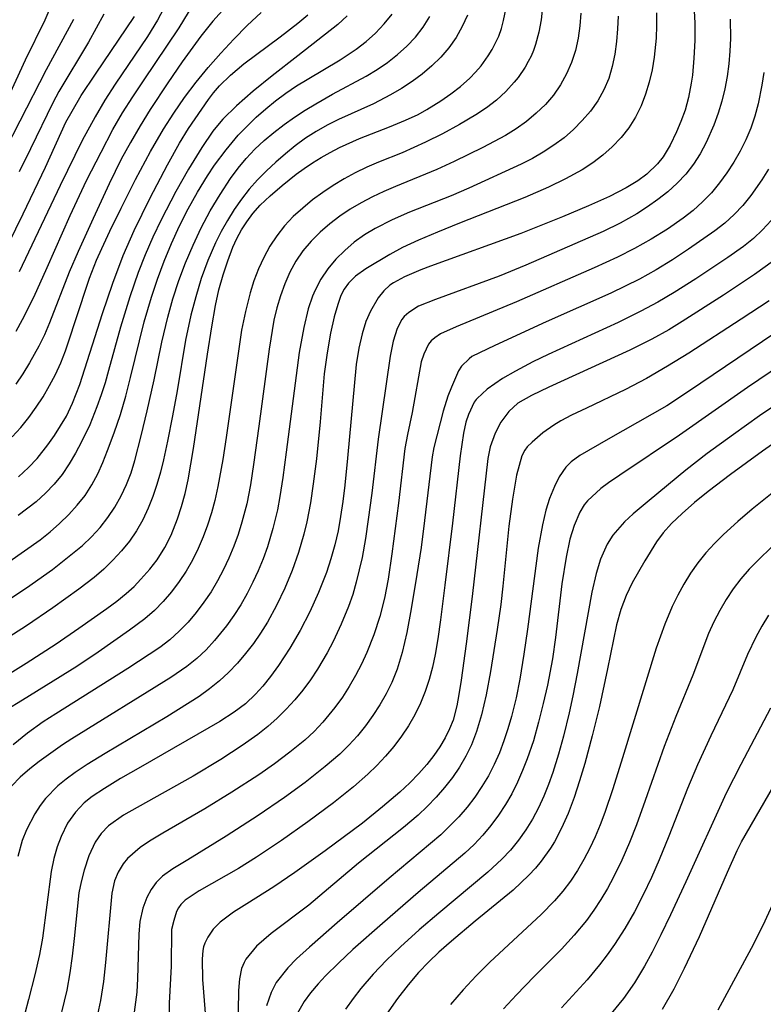
# Model space of a CAD drawing. Units: metres. Extents: x -48055 to -45747, y -124591 to -122873.
# Drawn here: x -46862 to -46803, y -124351 to -124274 of the extents above; entities that cross this region are included whole.
import ezdxf

# ---------------------------------------------------------------- set-up
doc = ezdxf.new("R2010")
doc.units = ezdxf.units.M
doc.header["$LTSCALE"] = 2.5
doc.layers.add('7101000', color=7, linetype='CONTINUOUS')
doc.layers.add('7102000', color=7, linetype='CONTINUOUS')

msp = doc.modelspace()

# ---------------------------------------------------------------- linework, layer by layer
at = {"layer": '7101000', "flags": 128}
for points, elevation in [([(-46808.888, -124273.023), (-46808.821, -124274.4), (-46808.819, -124275.78), (-46808.88, -124277.164), (-46809.003, -124278.485), (-46809.087, -124279.098), (-46809.3, -124280.227), (-46809.573, -124281.228), (-46809.899, -124282.108), (-46810.236, -124282.905), (-46810.747, -124283.961), (-46811.279, -124284.854), (-46811.724, -124285.41), (-46812.575, -124286.216), (-46813.264, -124286.734), (-46814.187, -124287.293), (-46815.476, -124287.949), (-46817.134, -124288.701), (-46819.159, -124289.551), (-46822.421, -124290.84), (-46829.464, -124293.394), (-46830.236, -124293.693), (-46831.49, -124294.233), (-46832.358, -124294.696), (-46832.648, -124294.898), (-46833.115, -124295.336), (-46833.552, -124295.883), (-46834.152, -124296.907), (-46834.512, -124297.731), (-46834.821, -124298.699), (-46835.076, -124299.819), (-46835.277, -124301.089), (-46835.963, -124308.403), (-46836.17, -124310.499), (-46836.324, -124311.775), (-46836.489, -124312.955), (-46836.686, -124314.077), (-46836.938, -124315.182), (-46837.245, -124316.268), (-46837.605, -124317.336), (-46838.219, -124318.898), (-46838.902, -124320.405), (-46839.652, -124321.857), (-46840.469, -124323.256), (-46841.354, -124324.599), (-46841.974, -124325.454), (-46842.571, -124326.205), (-46843.138, -124326.843), (-46843.931, -124327.584), (-46844.812, -124328.237), (-46845.937, -124328.971), (-46852.137, -124332.537), (-46853.7, -124333.434), (-46854.954, -124334.199), (-46855.9, -124334.831), (-46856.536, -124335.33), (-46857.219, -124336.054), (-46857.821, -124336.926), (-46858.341, -124337.953), (-46858.638, -124338.76), (-46858.892, -124339.674), (-46859.105, -124340.698), (-46859.799, -124345.903), (-46860.027, -124347.172), (-46860.383, -124348.771), (-46860.869, -124350.701), (-46861.461, -124352.871)], 260), ([(-46865.879, -124327.418), (-46861.058, -124324.405), (-46858.729, -124322.907), (-46856.942, -124321.694), (-46854.765, -124320.152), (-46853.968, -124319.565), (-46853.257, -124318.987), (-46852.633, -124318.418), (-46852.095, -124317.859), (-46851.409, -124317.061), (-46850.836, -124316.332), (-46850.217, -124315.39), (-46849.744, -124314.407), (-46849.246, -124313.139), (-46848.923, -124312.172), (-46848.64, -124311.155), (-46848.394, -124310.088), (-46847.977, -124307.648), (-46846.892, -124300.276), (-46846.561, -124298.147), (-46846.267, -124296.476), (-46846.011, -124295.262), (-46845.672, -124294.078), (-46845.305, -124292.984), (-46844.904, -124291.925), (-46844.598, -124291.24), (-46844.237, -124290.575), (-46843.823, -124289.929), (-46843.355, -124289.302), (-46842.771, -124288.647), (-46842.01, -124287.915), (-46841.071, -124287.106), (-46839.954, -124286.221), (-46839.337, -124285.768), (-46838.691, -124285.333), (-46838.015, -124284.917), (-46837.311, -124284.519), (-46836.577, -124284.139), (-46835.023, -124283.434), (-46832.67, -124282.515), (-46831.417, -124281.993), (-46830.443, -124281.544), (-46829.747, -124281.169), (-46828.658, -124280.477), (-46827.872, -124279.937), (-46827.115, -124279.366), (-46826.4, -124278.72), (-46825.948, -124278.246), (-46825.518, -124277.742), (-46824.955, -124276.979), (-46824.638, -124276.47), (-46824.134, -124275.428), (-46823.933, -124274.849), (-46823.762, -124274.224), (-46823.563, -124273.214)], 270), ([(-46861.67, -124309.851), (-46860.872, -124309.129), (-46860.196, -124308.419), (-46859.365, -124307.36), (-46858.853, -124306.632), (-46858.37, -124305.882), (-46857.916, -124305.113), (-46857.434, -124304.107), (-46856.868, -124302.65), (-46855.096, -124297.111), (-46854.297, -124294.734), (-46853.473, -124292.567), (-46852.625, -124290.61), (-46851.37, -124288.078), (-46850.029, -124285.498), (-46849.069, -124283.784), (-46848.371, -124282.65), (-46846.825, -124280.39), (-46846.424, -124279.862), (-46845.952, -124279.323), (-46845.108, -124278.492), (-46844.057, -124277.594), (-46841.221, -124275.483), (-46839.836, -124274.428), (-46839.059, -124273.777)], 280), ([(-46862.451, -124291.651), (-46861.306, -124289.324), (-46859.551, -124285.661), (-46857.956, -124282.167), (-46857.48, -124281.297), (-46856.755, -124280.075), (-46855.651, -124278.417), (-46852.596, -124273.908)], 290), ([(-46802.672, -124292.988), (-46804.141, -124294.057), (-46806.58, -124295.661), (-46809.81, -124297.737), (-46810.848, -124298.376), (-46812.186, -124299.105), (-46813.895, -124299.955), (-46820.217, -124302.849), (-46821.588, -124303.509), (-46822.636, -124304.097), (-46823.341, -124304.757), (-46823.977, -124305.592), (-46824.421, -124306.455), (-46824.794, -124307.509), (-46824.997, -124308.436), (-46826.219, -124319.215), (-46826.671, -124322.915), (-46827.066, -124325.756), (-46827.242, -124326.855), (-46827.405, -124327.739), (-46827.687, -124328.862), (-46827.972, -124329.556), (-46828.321, -124330.251), (-46828.733, -124330.944), (-46829.207, -124331.638), (-46829.753, -124332.337), (-46830.378, -124333.047), (-46831.081, -124333.766), (-46831.864, -124334.496), (-46833.213, -124335.651), (-46834.794, -124336.909), (-46837.711, -124339.085), (-46840.067, -124340.776), (-46841.713, -124341.888), (-46843.831, -124343.211), (-46844.867, -124343.87), (-46845.908, -124344.642), (-46846.443, -124345.201), (-46846.874, -124345.824), (-46847.101, -124346.283), (-46847.199, -124346.573), (-46847.255, -124346.851), (-46847.299, -124347.547), (-46847.272, -124349.131), (-46846.9, -124354.043)], 250), ([(-46801.434, -124306.388), (-46803.537, -124307.86), (-46806.039, -124309.685), (-46807.763, -124311.012), (-46808.842, -124311.878), (-46809.815, -124312.714), (-46810.634, -124313.503), (-46811.299, -124314.247), (-46811.811, -124314.945), (-46812.718, -124316.42), (-46813.701, -124318.145), (-46814.179, -124319.127), (-46814.591, -124320.22), (-46814.937, -124321.424), (-46815.625, -124324.847), (-46816.271, -124327.804), (-46816.825, -124330.082), (-46817.41, -124332.243), (-46817.816, -124333.612), (-46818.239, -124334.92), (-46818.705, -124336.149), (-46819.22, -124337.297), (-46819.782, -124338.362), (-46820.082, -124338.864), (-46820.815, -124339.884), (-46821.273, -124340.42), (-46821.793, -124340.975), (-46823.017, -124342.139), (-46825.976, -124344.578), (-46827.828, -124346.128), (-46828.807, -124346.991), (-46829.61, -124347.749), (-46830.402, -124348.591), (-46831.211, -124349.548), (-46832.035, -124350.622), (-46833.265, -124352.368)], 240), ([(-46811.339, -124351.452), (-46810.431, -124349.855), (-46809.615, -124348.25), (-46808.438, -124345.774), (-46806.25, -124340.754), (-46805.496, -124339.058), (-46805.164, -124338.376), (-46801.181, -124331.484)], 230)]:
    msp.add_lwpolyline(points, dxfattribs=dict(at, elevation=elevation))
at = {"layer": '7102000', "flags": 128}
for points, elevation in [([(-46861.836, -124298.469), (-46861.341, -124297.57), (-46860.47, -124295.813), (-46859.42, -124293.517), (-46857.614, -124289.437), (-46856.337, -124286.725), (-46855.215, -124284.493), (-46854.282, -124282.727), (-46853.531, -124281.433), (-46852.729, -124280.167), (-46851.895, -124278.922), (-46849.1, -124274.794), (-46847.576, -124272.231)], 286), ([(-46850.097, -124272.869), (-46850.805, -124274.183), (-46851.591, -124275.455), (-46854.113, -124279.179), (-46854.922, -124280.44), (-46855.683, -124281.729), (-46856.684, -124283.6), (-46858.413, -124287.1), (-46861.599, -124293.851)], 288), ([(-46826.588, -124273.789), (-46826.986, -124274.686), (-46827.467, -124275.541), (-46828.023, -124276.339), (-46828.653, -124277.081), (-46829.358, -124277.767), (-46830.116, -124278.401), (-46830.908, -124278.991), (-46831.734, -124279.535), (-46832.593, -124280.033), (-46833.92, -124280.72), (-46836.649, -124281.946), (-46837.542, -124282.383), (-46838.403, -124282.873), (-46839.234, -124283.417), (-46840.034, -124284.012), (-46840.808, -124284.636), (-46841.557, -124285.286), (-46842.282, -124285.961), (-46842.979, -124286.663), (-46843.636, -124287.4), (-46844.248, -124288.174), (-46844.818, -124288.984), (-46845.344, -124289.829), (-46845.83, -124290.696), (-46846.275, -124291.585), (-46846.866, -124292.957), (-46847.376, -124294.363), (-46847.816, -124295.792), (-46848.186, -124297.244), (-46848.602, -124299.197), (-46849.274, -124303.139), (-46849.63, -124305.106), (-46850.017, -124307.067), (-46850.331, -124308.533), (-46850.568, -124309.502), (-46850.846, -124310.456), (-46851.168, -124311.394), (-46851.531, -124312.318), (-46851.95, -124313.214), (-46852.437, -124314.067), (-46852.992, -124314.879), (-46853.615, -124315.65), (-46854.291, -124316.38), (-46855.003, -124317.072), (-46855.752, -124317.724), (-46856.939, -124318.635), (-46858.972, -124320.088), (-46861.04, -124321.493), (-46864.409, -124323.647)], 272), ([(-46820.704, -124273.184), (-46820.829, -124274.162), (-46821.015, -124275.131), (-46821.267, -124276.085), (-46821.428, -124276.546), (-46821.615, -124276.993), (-46821.826, -124277.428), (-46822.062, -124277.85), (-46822.61, -124278.657), (-46822.921, -124279.04), (-46823.594, -124279.766), (-46824.318, -124280.433), (-46825.094, -124281.041), (-46825.921, -124281.591), (-46827.212, -124282.348), (-46828.526, -124283.06), (-46829.864, -124283.725), (-46831.685, -124284.538), (-46833.541, -124285.275), (-46834.455, -124285.669), (-46835.347, -124286.103), (-46836.218, -124286.577), (-46837.067, -124287.091), (-46837.89, -124287.643), (-46838.686, -124288.234), (-46839.455, -124288.863), (-46840.192, -124289.532), (-46840.867, -124290.252), (-46841.474, -124291.024), (-46842.013, -124291.848), (-46842.486, -124292.72), (-46842.902, -124293.619), (-46843.262, -124294.541), (-46843.567, -124295.484), (-46843.934, -124296.934), (-46844.234, -124298.399), (-46845.44, -124306.779), (-46845.706, -124308.506), (-46846.087, -124310.623), (-46846.329, -124311.718), (-46846.587, -124312.678), (-46846.888, -124313.624), (-46847.233, -124314.554), (-46847.622, -124315.47), (-46848.06, -124316.361), (-46848.552, -124317.22), (-46849.098, -124318.045), (-46849.699, -124318.838), (-46850.35, -124319.589), (-46851.048, -124320.291), (-46851.791, -124320.944), (-46852.989, -124321.837), (-46855.448, -124323.551), (-46857.108, -124324.665), (-46861.356, -124327.3), (-46862.63, -124328.092)], 268), ([(-46859.223, -124273.28), (-46859.603, -124274.2), (-46861.148, -124277.323), (-46862.602, -124280.498)], 296), ([(-46862.426, -124316.507), (-46859.978, -124314.774), (-46859.198, -124314.156), (-46858.452, -124313.503), (-46857.74, -124312.813), (-46857.067, -124312.086), (-46856.461, -124311.314), (-46855.927, -124310.497), (-46855.466, -124309.633), (-46855.071, -124308.729), (-46854.701, -124307.81), (-46854.179, -124306.415), (-46853.699, -124304.999), (-46853.275, -124303.564), (-46852.909, -124302.113), (-46851.841, -124297.744), (-46851.267, -124295.83), (-46850.788, -124294.412), (-46850.267, -124293.008), (-46849.695, -124291.625), (-46849.071, -124290.263), (-46848.396, -124288.925), (-46847.67, -124287.615), (-46846.893, -124286.335), (-46846.338, -124285.509), (-46845.446, -124284.316), (-46844.485, -124283.179), (-46843.804, -124282.458), (-46843.091, -124281.767), (-46842.346, -124281.107), (-46841.57, -124280.479), (-46840.769, -124279.887), (-46839.944, -124279.33), (-46839.095, -124278.811), (-46836.524, -124277.284), (-46835.285, -124276.447), (-46834.497, -124275.845), (-46833.762, -124275.19), (-46833.08, -124274.48), (-46832.451, -124273.717)], 276), ([(-46862.156, -124306.743), (-46861.493, -124306.002), (-46860.868, -124305.231), (-46860.282, -124304.43), (-46859.737, -124303.599), (-46859.232, -124302.738), (-46858.773, -124301.855), (-46858.36, -124300.951), (-46857.992, -124300.026), (-46857.666, -124299.081), (-46857.197, -124297.657), (-46856.115, -124294.332), (-46855.566, -124292.941), (-46855.16, -124292.029), (-46854.521, -124290.674), (-46853.648, -124288.876), (-46852.52, -124286.645), (-46851.348, -124284.439), (-46850.342, -124282.714), (-46849.537, -124281.45), (-46848.686, -124280.22), (-46847.784, -124279.03), (-46846.834, -124277.881), (-46845.849, -124276.764), (-46844.833, -124275.675), (-46843.785, -124274.615), (-46842.705, -124273.586)], 282), ([(-46817.718, -124273.63), (-46817.792, -124274.624), (-46817.93, -124275.605), (-46818.151, -124276.559), (-46818.457, -124277.485), (-46818.846, -124278.384), (-46819.317, -124279.241), (-46819.867, -124280.04), (-46820.495, -124280.781), (-46821.203, -124281.464), (-46821.968, -124282.092), (-46822.769, -124282.67), (-46823.606, -124283.197), (-46825.371, -124284.122), (-46827.609, -124285.222), (-46828.961, -124285.859), (-46832.195, -124287.173), (-46833.113, -124287.56), (-46834.01, -124287.985), (-46834.886, -124288.45), (-46835.741, -124288.955), (-46836.561, -124289.507), (-46837.345, -124290.106), (-46838.093, -124290.753), (-46838.8, -124291.449), (-46839.433, -124292.199), (-46839.986, -124293.004), (-46840.46, -124293.866), (-46840.858, -124294.778), (-46841.196, -124295.711), (-46841.479, -124296.661), (-46841.706, -124297.628), (-46842.078, -124299.875), (-46842.885, -124305.913), (-46843.287, -124308.886), (-46843.529, -124310.492), (-46843.824, -124311.958), (-46844.204, -124313.403), (-46844.505, -124314.354), (-46844.846, -124315.289), (-46845.227, -124316.207), (-46845.649, -124317.107), (-46846.111, -124317.989), (-46846.619, -124318.842), (-46847.172, -124319.664), (-46847.772, -124320.455), (-46848.417, -124321.214), (-46849.108, -124321.923), (-46849.846, -124322.582), (-46850.629, -124323.19), (-46853.131, -124324.84), (-46858.736, -124328.365), (-46859.744, -124329.004), (-46860.959, -124329.895), (-46862.077, -124330.786)], 266), ([(-46845.479, -124273.165), (-46846.469, -124274.272), (-46847.406, -124275.426), (-46848.875, -124277.432), (-46850.004, -124279.078), (-46851.365, -124281.174), (-46852.158, -124282.446), (-46852.918, -124283.737), (-46853.631, -124285.054), (-46854.566, -124286.96), (-46855.832, -124289.676), (-46857.008, -124292.26), (-46857.709, -124293.86), (-46859.253, -124297.843), (-46859.64, -124298.759), (-46860.07, -124299.654), (-46860.795, -124300.96), (-46861.321, -124301.804), (-46861.876, -124302.628)], 284), ([(-46811.817, -124273.602), (-46811.809, -124274.597), (-46811.846, -124275.591), (-46811.99, -124277.08), (-46812.155, -124278.058), (-46812.379, -124279.02), (-46812.663, -124279.966), (-46813.01, -124280.89), (-46813.442, -124281.766), (-46813.962, -124282.589), (-46814.572, -124283.358), (-46815.265, -124284.073), (-46816.005, -124284.729), (-46816.788, -124285.327), (-46817.612, -124285.867), (-46818.913, -124286.583), (-46820.25, -124287.242), (-46822.108, -124288.051), (-46827.192, -124290.049), (-46828.931, -124290.737), (-46830.418, -124291.371), (-46831.652, -124291.952), (-46832.634, -124292.48), (-46834.523, -124293.61), (-46835.332, -124294.19), (-46835.869, -124294.731), (-46836.214, -124295.204), (-46836.472, -124295.707), (-46836.721, -124296.406), (-46836.994, -124297.369), (-46837.275, -124298.628), (-46837.555, -124300.185), (-46837.775, -124301.804), (-46838.095, -124305.56), (-46838.385, -124308.45), (-46838.624, -124310.42), (-46838.85, -124311.9), (-46839.142, -124313.368), (-46839.373, -124314.338), (-46839.782, -124315.777), (-46840.272, -124317.188), (-46840.843, -124318.57), (-46841.492, -124319.916), (-46842.217, -124321.221), (-46842.744, -124322.067), (-46843.31, -124322.883), (-46843.915, -124323.667), (-46844.56, -124324.418), (-46845.244, -124325.136), (-46845.969, -124325.808), (-46846.734, -124326.434), (-46847.539, -124327.013), (-46850.079, -124328.605), (-46854.896, -124331.469), (-46856.306, -124332.328), (-46857.222, -124332.953), (-46857.925, -124333.478), (-46858.578, -124334.012), (-46859.549, -124334.995), (-46859.962, -124335.541), (-46860.385, -124336.181), (-46861.048, -124337.432), (-46861.368, -124338.269), (-46861.726, -124339.527)], 262), ([(-46855.007, -124273.725), (-46856.194, -124275.918), (-46858.504, -124279.772), (-46858.991, -124280.642), (-46860.717, -124284.244), (-46861.616, -124286.028)], 292), ([(-46866.054, -124321.832), (-46861.046, -124318.529), (-46859.004, -124317.089), (-46857.821, -124316.175), (-46856.674, -124315.217), (-46855.951, -124314.54), (-46855.284, -124313.814), (-46854.676, -124313.04), (-46854.124, -124312.218), (-46853.635, -124311.357), (-46853.214, -124310.465), (-46852.861, -124309.544), (-46852.577, -124308.591), (-46852.083, -124306.656), (-46851.605, -124304.717), (-46851.056, -124302.282), (-46850.465, -124299.343), (-46850, -124297.399), (-46849.597, -124295.956), (-46849.133, -124294.533), (-46848.608, -124293.132), (-46848.023, -124291.755), (-46847.379, -124290.407), (-46846.677, -124289.088), (-46845.915, -124287.804), (-46845.093, -124286.558), (-46844.508, -124285.752), (-46843.879, -124284.987), (-46843.201, -124284.266), (-46842.475, -124283.589), (-46841.705, -124282.954), (-46840.911, -124282.35), (-46840.099, -124281.775), (-46839.268, -124281.23), (-46838.419, -124280.711), (-46837.125, -124279.967), (-46834.493, -124278.559), (-46833.649, -124278.043), (-46832.834, -124277.483), (-46832.048, -124276.879), (-46831.312, -124276.224), (-46830.645, -124275.51), (-46830.047, -124274.739), (-46829.519, -124273.909)], 274), ([(-46857.376, -124274.123), (-46859.503, -124278.072), (-46861.55, -124282.068), (-46862.713, -124284.31)], 294), ([(-46814.813, -124273.875), (-46814.856, -124274.868), (-46814.944, -124275.856), (-46815.077, -124276.841), (-46815.262, -124277.816), (-46815.541, -124278.752), (-46815.92, -124279.642), (-46816.399, -124280.488), (-46816.972, -124281.287), (-46817.605, -124282.034), (-46818.293, -124282.727), (-46819.035, -124283.367), (-46819.828, -124283.955), (-46820.654, -124284.495), (-46821.509, -124284.99), (-46822.394, -124285.439), (-46826.482, -124287.302), (-46827.846, -124287.913), (-46831.102, -124289.176), (-46832.468, -124289.774), (-46833.793, -124290.453), (-46834.638, -124290.964), (-46835.431, -124291.537), (-46836.172, -124292.172), (-46836.862, -124292.87), (-46837.485, -124293.624), (-46838.027, -124294.432), (-46838.487, -124295.291), (-46838.686, -124295.74), (-46839.034, -124296.736), (-46839.376, -124298.184), (-46839.723, -124300.142), (-46840.739, -124307.942), (-46841.009, -124309.922), (-46841.236, -124311.404), (-46841.429, -124312.447), (-46841.776, -124313.901), (-46842.211, -124315.331), (-46842.55, -124316.27), (-46842.927, -124317.192), (-46843.344, -124318.096), (-46843.799, -124318.981), (-46844.294, -124319.847), (-46844.828, -124320.685), (-46845.401, -124321.495), (-46846.336, -124322.656), (-46847.011, -124323.382), (-46847.734, -124324.057), (-46848.502, -124324.679), (-46849.763, -124325.538), (-46857.501, -124330.319), (-46858.231, -124330.788), (-46860.043, -124332.095), (-46860.776, -124332.662), (-46861.544, -124333.334), (-46862.178, -124333.998)], 264), ([(-46835.99, -124273.859), (-46836.702, -124274.536), (-46839.846, -124276.963), (-46841.828, -124278.525), (-46843.328, -124279.74), (-46844.632, -124280.885), (-46845.686, -124281.926), (-46846.119, -124282.407), (-46846.49, -124282.863), (-46847.343, -124284.129), (-46848.386, -124285.832), (-46849.366, -124287.572), (-46850.522, -124289.787), (-46851.174, -124291.137), (-46851.771, -124292.509), (-46852.313, -124293.903), (-46852.969, -124295.789), (-46853.702, -124298.177), (-46854.632, -124301.55), (-46854.902, -124302.512), (-46855.204, -124303.462), (-46855.539, -124304.401), (-46856.101, -124305.786), (-46856.74, -124307.131), (-46857.209, -124308.002), (-46857.712, -124308.854), (-46858.263, -124309.67), (-46858.875, -124310.433), (-46859.549, -124311.144), (-46860.285, -124311.804), (-46861.682, -124312.894)], 278), ([(-46806.051, -124274.119), (-46806.031, -124275.614), (-46806.066, -124276.612), (-46806.147, -124277.605), (-46806.279, -124278.586), (-46806.464, -124279.556), (-46806.702, -124280.515), (-46806.99, -124281.459), (-46807.328, -124282.386), (-46807.929, -124283.743), (-46808.393, -124284.62), (-46808.925, -124285.447), (-46809.526, -124286.217), (-46810.196, -124286.931), (-46810.931, -124287.591), (-46811.702, -124288.207), (-46812.506, -124288.782), (-46813.342, -124289.314), (-46814.646, -124290.042), (-46815.984, -124290.708), (-46822.027, -124293.314), (-46824.112, -124294.191), (-46829.066, -124295.999), (-46830.404, -124296.529), (-46831.166, -124297.029), (-46831.528, -124297.333), (-46831.697, -124297.562), (-46832.067, -124298.278), (-46832.394, -124299.255), (-46832.62, -124300.441), (-46833.561, -124306.917), (-46834.064, -124311.128), (-46834.328, -124313.195), (-46834.548, -124314.681), (-46834.82, -124316.153), (-46835.031, -124317.128), (-46835.27, -124318.096), (-46835.55, -124319.051), (-46835.873, -124319.991), (-46836.44, -124321.374), (-46837.087, -124322.723), (-46837.554, -124323.603), (-46838.305, -124324.894), (-46838.849, -124325.726), (-46839.436, -124326.523), (-46840.065, -124327.286), (-46840.738, -124328.014), (-46841.448, -124328.706), (-46842.191, -124329.362), (-46842.967, -124329.981), (-46844.188, -124330.845), (-46845.86, -124331.939), (-46848.003, -124333.245), (-46852.398, -124335.681), (-46853.464, -124336.292), (-46854.618, -124337.114), (-46855.21, -124337.72), (-46855.681, -124338.394), (-46856.166, -124339.474), (-46856.525, -124340.589), (-46856.773, -124341.509), (-46856.937, -124342.359), (-46857.306, -124345.922), (-46857.463, -124347.308), (-46857.646, -124348.618), (-46857.891, -124349.957), (-46858.688, -124353.293)], 258), ([(-46803.432, -124278.275), (-46803.569, -124279.259), (-46803.853, -124280.722), (-46804.113, -124281.677), (-46804.435, -124282.612), (-46804.819, -124283.526), (-46805.264, -124284.418), (-46805.758, -124285.28), (-46806.3, -124286.109), (-46806.888, -124286.906), (-46807.523, -124287.67), (-46808.206, -124288.385), (-46808.936, -124289.05), (-46809.713, -124289.666), (-46810.951, -124290.508), (-46812.225, -124291.294), (-46813.53, -124292.026), (-46814.862, -124292.707), (-46816.674, -124293.545), (-46822.745, -124296.178), (-46827.455, -124298.138), (-46828.682, -124298.689), (-46829.139, -124298.994), (-46829.406, -124299.241), (-46829.618, -124299.509), (-46829.996, -124300.266), (-46830.206, -124300.889), (-46830.9, -124304.831), (-46831.264, -124306.549), (-46831.462, -124307.641), (-46831.966, -124311.92), (-46832.489, -124315.885), (-46832.774, -124317.864), (-46833.061, -124319.33), (-46833.439, -124320.773), (-46833.906, -124322.192), (-46834.456, -124323.578), (-46834.869, -124324.484), (-46835.321, -124325.374), (-46835.815, -124326.237), (-46836.352, -124327.072), (-46836.933, -124327.879), (-46837.885, -124329.031), (-46838.569, -124329.75), (-46839.293, -124330.431), (-46840.45, -124331.379), (-46841.65, -124332.275), (-46842.881, -124333.129), (-46844.981, -124334.484), (-46847.1, -124335.795), (-46850.391, -124337.692), (-46851.423, -124338.317), (-46852.146, -124338.825), (-46853.148, -124339.677), (-46853.488, -124340.081), (-46853.869, -124340.734), (-46854.164, -124341.418), (-46854.36, -124342.391), (-46854.862, -124347.803), (-46855.015, -124349.289), (-46855.258, -124350.762), (-46855.58, -124352.225)], 256), ([(-46803.057, -124285.817), (-46803.582, -124286.662), (-46804.438, -124287.887), (-46805.063, -124288.66), (-46805.74, -124289.378), (-46806.471, -124290.044), (-46807.254, -124290.656), (-46809.301, -124292.086), (-46810.551, -124292.914), (-46811.826, -124293.698), (-46813.137, -124294.419), (-46815.387, -124295.502), (-46820.43, -124297.756), (-46824.438, -124299.596), (-46826.227, -124300.471), (-46826.45, -124300.638), (-46827.045, -124301.216), (-46827.272, -124301.592), (-46827.84, -124302.863), (-46828.124, -124303.569), (-46828.489, -124304.735), (-46829.198, -124307.57), (-46829.344, -124308.293), (-46829.94, -124313.267), (-46830.209, -124315.374), (-46830.531, -124317.503), (-46830.972, -124320.18), (-46831.317, -124322.014), (-46831.685, -124323.583), (-46832.075, -124324.887), (-46832.488, -124325.924), (-46832.935, -124326.815), (-46833.428, -124327.677), (-46833.968, -124328.511), (-46834.553, -124329.316), (-46835.182, -124330.088), (-46835.85, -124330.821), (-46836.559, -124331.517), (-46837.693, -124332.493), (-46839.263, -124333.727), (-46840.878, -124334.903), (-46842.938, -124336.317), (-46845.439, -124337.939), (-46848.436, -124339.768), (-46849.596, -124340.488), (-46850.4, -124341.052), (-46850.905, -124341.552), (-46851.307, -124342.104), (-46851.624, -124342.712), (-46851.935, -124343.56), (-46852.175, -124344.588), (-46852.27, -124345.583), (-46852.376, -124349.038), (-46852.414, -124350.118), (-46852.841, -124353.24)], 254), ([(-46802.841, -124289.841), (-46803.519, -124290.566), (-46804.24, -124291.244), (-46805.004, -124291.874), (-46806.226, -124292.736), (-46808.728, -124294.392), (-46810.417, -124295.461), (-46811.711, -124296.214), (-46813.028, -124296.927), (-46814.816, -124297.817), (-46818.46, -124299.463), (-46820.269, -124300.294), (-46821.485, -124300.883), (-46822.834, -124301.596), (-46823.851, -124302.186), (-46825.041, -124303.004), (-46825.814, -124303.73), (-46825.888, -124303.809), (-46826.048, -124304.033), (-46826.51, -124304.98), (-46826.708, -124305.595), (-46826.896, -124306.458), (-46827.162, -124308.222), (-46827.762, -124313.483), (-46828.343, -124318.33), (-46828.689, -124321.025), (-46828.906, -124322.506), (-46829.111, -124323.734), (-46829.314, -124324.74), (-46829.568, -124325.696), (-46829.884, -124326.633), (-46830.26, -124327.549), (-46830.696, -124328.444), (-46831.187, -124329.306), (-46831.73, -124330.132), (-46832.326, -124330.922), (-46832.973, -124331.678), (-46833.653, -124332.402), (-46834.365, -124333.096), (-46835.492, -124334.078), (-46837.057, -124335.322), (-46839.057, -124336.82), (-46841.099, -124338.259), (-46843.065, -124339.571), (-46844.472, -124340.464), (-46847.542, -124342.212), (-46848.63, -124342.938), (-46848.97, -124343.259), (-46849.163, -124343.522), (-46849.312, -124343.82), (-46849.534, -124344.513), (-46849.696, -124345.218), (-46849.74, -124348.088), (-46849.892, -124350.986), (-46849.97, -124355.473)], 252), ([(-46802.994, -124296.108), (-46805.183, -124297.554), (-46809.28, -124300.191), (-46810.952, -124301.227), (-46812.602, -124302.175), (-46814.232, -124303.037), (-46817.29, -124304.485), (-46818.439, -124305.044), (-46819.289, -124305.488), (-46819.84, -124305.818), (-46820.691, -124306.428), (-46821.527, -124307.145), (-46821.911, -124307.51), (-46822.105, -124307.775), (-46822.326, -124308.213), (-46822.747, -124309.738), (-46823.064, -124311.608), (-46823.356, -124313.721), (-46823.814, -124318.413), (-46823.968, -124319.837), (-46824.249, -124321.782), (-46824.782, -124325.055), (-46825.121, -124326.89), (-46825.482, -124328.46), (-46825.863, -124329.763), (-46826.265, -124330.801), (-46826.707, -124331.688), (-46827.205, -124332.54), (-46827.76, -124333.356), (-46828.372, -124334.137), (-46829.029, -124334.885), (-46829.717, -124335.602), (-46830.436, -124336.289), (-46831.572, -124337.265), (-46835.106, -124340.046), (-46837.774, -124342.312), (-46838.971, -124343.314), (-46841.908, -124345.537), (-46843.061, -124346.517), (-46843.891, -124347.536), (-46844.041, -124347.8), (-46844.225, -124348.276), (-46844.395, -124349.073), (-46844.47, -124349.982), (-46844.514, -124353.186)], 248), ([(-46801.599, -124297.999), (-46809.318, -124303.2), (-46810.997, -124304.303), (-46815.589, -124306.929), (-46817.797, -124308.207), (-46818.472, -124308.683), (-46818.884, -124309.1), (-46819.416, -124309.86), (-46819.792, -124310.606), (-46820.162, -124311.555), (-46820.447, -124312.468), (-46820.722, -124313.598), (-46821.05, -124315.421), (-46821.893, -124321.773), (-46822.163, -124323.707), (-46822.483, -124325.664), (-46822.776, -124327.133), (-46823.136, -124328.585), (-46823.413, -124329.545), (-46823.728, -124330.49), (-46824.089, -124331.416), (-46824.496, -124332.32), (-46824.949, -124333.205), (-46825.45, -124334.061), (-46826.002, -124334.88), (-46826.604, -124335.663), (-46827.258, -124336.41), (-46827.95, -124337.125), (-46828.667, -124337.814), (-46832.703, -124341.206), (-46836.766, -124344.712), (-46838.933, -124346.601), (-46839.93, -124347.507), (-46840.621, -124348.206), (-46841.523, -124349.353), (-46841.924, -124350.138), (-46842.271, -124351.174)], 246), ([(-46799.317, -124299.246), (-46804.709, -124302.874), (-46810.024, -124306.611), (-46814.663, -124309.72), (-46815.558, -124310.329), (-46816.157, -124310.776), (-46817.199, -124311.731), (-46817.448, -124312.038), (-46817.806, -124312.628), (-46818.254, -124313.663), (-46818.569, -124314.742), (-46818.867, -124316.129), (-46819.214, -124318.229), (-46819.704, -124322.408), (-46819.942, -124324.068), (-46820.335, -124326.125), (-46820.655, -124327.578), (-46821.02, -124329.031), (-46821.43, -124330.472), (-46821.906, -124331.89), (-46822.27, -124332.814), (-46822.673, -124333.722), (-46823.116, -124334.612), (-46823.608, -124335.47), (-46824.15, -124336.295), (-46824.744, -124337.086), (-46825.385, -124337.844), (-46826.063, -124338.569), (-46826.775, -124339.261), (-46830.424, -124342.337), (-46833.209, -124344.741), (-46835.527, -124346.795), (-46836.652, -124347.843), (-46837.667, -124348.852), (-46838.254, -124349.469), (-46838.852, -124350.164), (-46839.351, -124350.843), (-46840.069, -124352.128)], 244), ([(-46799.209, -124302.011), (-46803.759, -124305.099), (-46805.799, -124306.543), (-46807.839, -124308.048), (-46809.511, -124309.348), (-46812.383, -124311.703), (-46813.634, -124312.761), (-46814.3, -124313.366), (-46815.216, -124314.415), (-46815.666, -124315.115), (-46816.186, -124316.303), (-46816.523, -124317.406), (-46816.867, -124318.874), (-46818.019, -124325.215), (-46818.341, -124326.972), (-46818.622, -124328.286), (-46819.076, -124330.125), (-46819.471, -124331.532), (-46819.913, -124332.947), (-46820.237, -124333.89), (-46820.607, -124334.814), (-46821.027, -124335.714), (-46821.497, -124336.59), (-46822.017, -124337.44), (-46822.589, -124338.249), (-46823.215, -124339.013), (-46823.893, -124339.733), (-46824.989, -124340.745), (-46828.828, -124343.936), (-46830.345, -124345.238), (-46831.821, -124346.584), (-46832.897, -124347.627), (-46833.937, -124348.704), (-46834.911, -124349.838), (-46835.522, -124350.625), (-46836.1, -124351.439)], 242), ([(-46802.78, -124311.124), (-46804.331, -124312.383), (-46805.464, -124313.363), (-46806.567, -124314.374), (-46807.282, -124315.069), (-46807.952, -124315.801), (-46808.573, -124316.573), (-46809.144, -124317.385), (-46809.667, -124318.233), (-46810.145, -124319.105), (-46810.581, -124319.998), (-46811.154, -124321.375), (-46811.823, -124323.254), (-46814.465, -124331.811), (-46815.23, -124334.221), (-46815.858, -124336.085), (-46816.213, -124337.052), (-46816.595, -124337.972), (-46817.018, -124338.873), (-46817.482, -124339.755), (-46817.986, -124340.617), (-46818.536, -124341.444), (-46819.132, -124342.234), (-46819.775, -124342.988), (-46820.81, -124344.061), (-46823.751, -124346.757), (-46824.845, -124347.781), (-46825.905, -124348.841), (-46826.927, -124349.937), (-46827.906, -124351.07)], 238), ([(-46802.794, -124315.33), (-46803.871, -124316.368), (-46804.57, -124317.078), (-46805.222, -124317.825), (-46805.822, -124318.612), (-46806.37, -124319.44), (-46806.867, -124320.305), (-46807.321, -124321.192), (-46807.735, -124322.096), (-46808.971, -124325.356), (-46810.299, -124328.587), (-46811.2, -124330.914), (-46812.686, -124335.156), (-46813.364, -124337.035), (-46813.912, -124338.429), (-46814.509, -124339.803), (-46815.168, -124341.146), (-46815.643, -124342.025), (-46816.152, -124342.882), (-46816.7, -124343.711), (-46817.288, -124344.51), (-46818.24, -124345.657), (-46819.244, -124346.762), (-46821.357, -124348.883), (-46822.745, -124350.319), (-46823.755, -124351.428)], 236), ([(-46803.054, -124320.661), (-46803.567, -124321.516), (-46804.04, -124322.395), (-46804.691, -124323.741), (-46805.841, -124326.501), (-46807.563, -124330.105), (-46808.615, -124332.369), (-46809.399, -124334.205), (-46810.839, -124337.933), (-46811.591, -124339.785), (-46812.193, -124341.158), (-46812.84, -124342.509), (-46813.533, -124343.838), (-46814.282, -124345.132), (-46815.092, -124346.386), (-46815.664, -124347.201), (-46816.265, -124347.994), (-46817.218, -124349.143), (-46819.241, -124351.353)], 234), ([(-46802.897, -124327.922), (-46805.23, -124332.34), (-46806.375, -124334.56), (-46809.517, -124341.499), (-46810.711, -124344.077), (-46811.47, -124345.651), (-46812.148, -124346.985), (-46812.743, -124348.081), (-46813.54, -124349.383), (-46814.396, -124350.607), (-46817.872, -124354.863)], 232), ([(-46802.468, -124342.646), (-46803.511, -124344.915), (-46804.404, -124346.701), (-46807.018, -124351.536)], 228)]:
    msp.add_lwpolyline(points, dxfattribs=dict(at, elevation=elevation))

doc.saveas('drawing.dxf')
